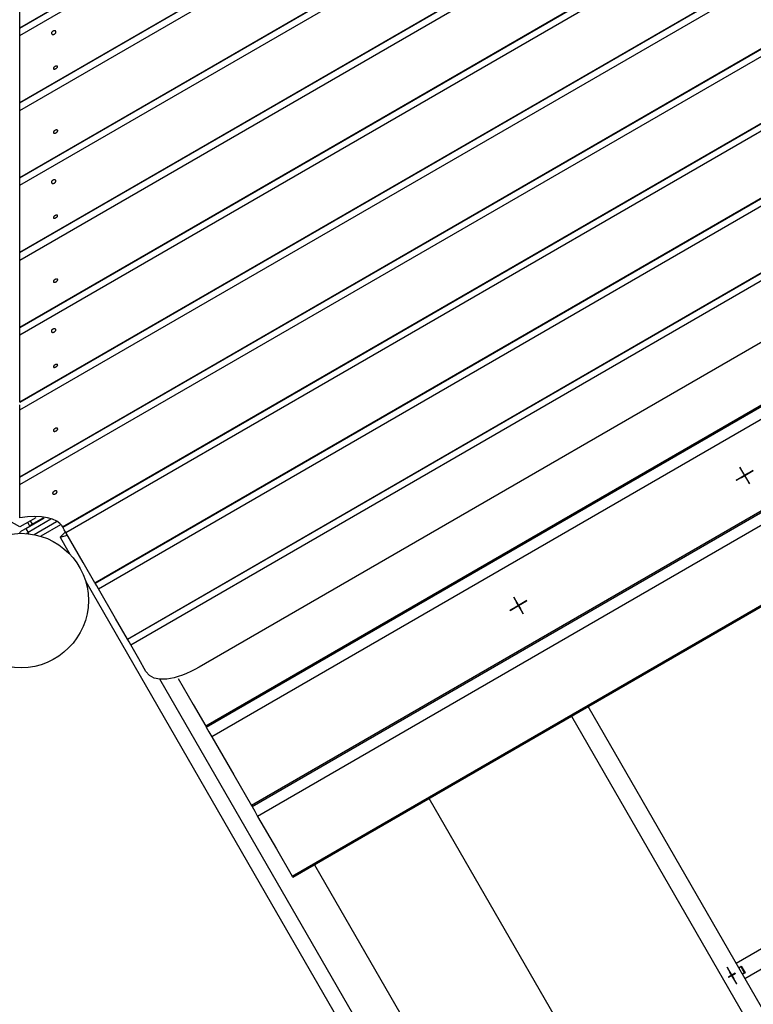
# Model space of a CAD drawing. Units: inches. Extents: x 62 to 237, y -7 to 217.
# Drawn here: x 123 to 129, y 62 to 70 of the extents above; entities that cross this region are included whole.
import ezdxf

# ---------------------------------------------------------------- set-up
doc = ezdxf.new("R2010")
doc.units = ezdxf.units.IN
doc.header["$MEASUREMENT"] = 0
doc.layers.add('Ebene 1', color=7, linetype='Continuous')

# ---------------------------------------------------------------- blocks, each defined once
blk = doc.blocks.new('block 2')
at = {"layer": 'Ebene 1', "color": 179, "lineweight": 25, "true_color": 0x1a171b}
for points in [[(123.0321, 69.6877), (126.896, 71.9188)], [(123.0321, 69.6846), (126.8985, 71.9171)], [(123.0321, 69.6226), (126.9525, 71.8861)], [(123.0321, 69.0645), (127.4358, 71.6067)], [(123.0321, 69.0611), (127.4387, 71.6053)], [(123.0321, 68.9987), (127.4923, 71.5739)], [(123.0321, 68.4406), (127.9758, 71.2949)], [(123.0321, 68.4375), (127.9786, 71.2935)], [(123.0321, 68.3755), (128.0325, 71.2625)], [(123.0321, 67.817), (128.5158, 70.9834)], [(123.0321, 67.8139), (128.5184, 70.9817)], [(123.0321, 67.7516), (128.5723, 70.9507)], [(123.0321, 67.1938), (129.0559, 70.6717)], [(123.0321, 67.1904), (129.0586, 70.6699)], [(123.0321, 67.1284), (129.1125, 70.6389)], [(123.0321, 66.5699), (129.5957, 70.3595)], [(123.0321, 66.5668), (129.5985, 70.3585)], [(123.0321, 66.5048), (129.6524, 70.3268)], [(123.0321, 69.6877), (123.0321, 69.9161), (123.0321, 70.2458)], [(123.0321, 65.9467), (130.1359, 70.0481)], [(123.0321, 65.9436), (130.1387, 70.0464)], [(123.0321, 65.8812), (130.1922, 70.0154)], [(123.0321, 69.6846), (123.0321, 69.6877)], [(123.0321, 69.6226), (123.0321, 69.6846)], [(123.2988, 69.6371), (123.3003, 69.635), (123.3019, 69.634), (123.3041, 69.6326), (123.307, 69.6323), (123.3098, 69.6319), (123.3129, 69.6323), (123.316, 69.6326), (123.3191, 69.634), (123.3218, 69.635), (123.3246, 69.6371), (123.3275, 69.6388), (123.3294, 69.6412), (123.3315, 69.6436), (123.3329, 69.6464), (123.3341, 69.6488), (123.3346, 69.6512), (123.3346, 69.6536), (123.3341, 69.6557), (123.3329, 69.6578), (123.3313, 69.6595), (123.3293, 69.6609), (123.3267, 69.6619), (123.3241, 69.6622), (123.321, 69.6622), (123.3179, 69.6619), (123.3148, 69.6612), (123.3117, 69.6602), (123.3089, 69.6585), (123.3062, 69.6567), (123.3036, 69.6543), (123.3015, 69.6523), (123.2998, 69.6498), (123.2984, 69.6471), (123.2977, 69.6447), (123.2974, 69.6423), (123.2977, 69.6398), (123.2979, 69.6385), (123.2988, 69.6371), (123.2988, 69.6371)], [(123.0321, 69.0645), (123.0321, 69.2922), (123.0321, 69.6226)], [(123.3899, 65.5299), (130.3178, 69.5296)], [(123.3911, 65.5271), (130.3193, 69.5272)], [(123.4181, 65.4806), (130.3462, 69.4807)], [(123.3132, 69.346), (123.3139, 69.3449), (123.3158, 69.3439), (123.3174, 69.3436), (123.3196, 69.3432), (123.3222, 69.3436), (123.3251, 69.3439), (123.3282, 69.3449), (123.331, 69.346), (123.3341, 69.3477), (123.3368, 69.3494), (123.3396, 69.3512), (123.3422, 69.3532), (123.3442, 69.3553), (123.3458, 69.3577), (123.3473, 69.3594), (123.3479, 69.3615), (123.3484, 69.3636), (123.3482, 69.3653), (123.3473, 69.3663), (123.3463, 69.3673), (123.3444, 69.3684), (123.3425, 69.3687), (123.3399, 69.3687), (123.3375, 69.3684), (123.3346, 69.3677), (123.3315, 69.3667), (123.3287, 69.3656), (123.3256, 69.3639), (123.3227, 69.3622), (123.3203, 69.3601), (123.3179, 69.358), (123.316, 69.356), (123.3143, 69.3536), (123.3132, 69.3515), (123.3127, 69.3494), (123.3127, 69.3477), (123.3127, 69.3467), (123.3132, 69.346), (123.3132, 69.346)], [(123.0321, 69.0611), (123.0321, 69.0645)], [(123.0321, 68.9987), (123.0321, 69.0611)], [(123.0321, 68.4406), (123.0321, 68.669), (123.0321, 68.9987)], [(123.6598, 65.062), (130.5879, 69.0621)], [(123.6612, 65.0596), (130.5894, 69.0597)], [(123.6879, 65.0131), (130.6163, 69.0128)], [(123.3137, 68.8127), (123.3148, 68.8113), (123.3163, 68.8099), (123.3182, 68.8096), (123.3208, 68.8089), (123.3234, 68.8092), (123.3262, 68.8096), (123.3293, 68.8103), (123.3324, 68.8116), (123.3351, 68.8127), (123.3382, 68.8144), (123.3408, 68.8165), (123.3434, 68.8189), (123.3453, 68.8209), (123.347, 68.8234), (123.3482, 68.8254), (123.3487, 68.8275), (123.3491, 68.8299), (123.3487, 68.8316), (123.3479, 68.833), (123.3465, 68.8344), (123.3448, 68.8354), (123.3427, 68.8361), (123.3403, 68.8361), (123.3375, 68.8361), (123.3346, 68.8354), (123.3315, 68.8344), (123.3284, 68.833), (123.3253, 68.8316), (123.3225, 68.8299), (123.3198, 68.8278), (123.3177, 68.8254), (123.316, 68.8234), (123.3143, 68.8209), (123.3134, 68.8189), (123.3129, 68.8165), (123.3129, 68.8144), (123.3132, 68.8134), (123.3137, 68.8127), (123.3137, 68.8127)], [(123.9299, 64.5942), (130.858, 68.5943)], [(123.9313, 64.5921), (130.8592, 68.5919)], [(123.958, 64.5452), (130.8862, 68.5453)], [(123.0321, 68.4375), (123.0321, 68.4406)], [(123.0321, 68.3755), (123.0321, 68.4375)], [(123.2979, 68.3958), (123.2993, 68.3941), (123.3013, 68.3924), (123.3036, 68.391), (123.3062, 68.3907), (123.3089, 68.3903), (123.312, 68.3907), (123.3151, 68.391), (123.3182, 68.3924), (123.3213, 68.3938), (123.3241, 68.3958), (123.3267, 68.3975), (123.3289, 68.4), (123.331, 68.4024), (123.3324, 68.4048), (123.3334, 68.4072), (123.3337, 68.41), (123.3337, 68.412), (123.3332, 68.4144), (123.332, 68.4165), (123.3306, 68.4182), (123.3287, 68.4196), (123.3262, 68.4206), (123.3234, 68.4213), (123.3205, 68.4213), (123.3174, 68.4206), (123.3139, 68.4199), (123.311, 68.4189), (123.3081, 68.4172), (123.3053, 68.4155), (123.3031, 68.4131), (123.3008, 68.411), (123.2991, 68.4082), (123.2979, 68.4058), (123.297, 68.4034), (123.2967, 68.4006), (123.297, 68.3986), (123.2974, 68.3972), (123.2979, 68.3958), (123.2979, 68.3958)], [(123.0321, 67.817), (123.0321, 68.0455), (123.0321, 68.3755)], [(123.3132, 68.103), (123.3143, 68.102), (123.3158, 68.1009), (123.3177, 68.1006), (123.3198, 68.1002), (123.3225, 68.1006), (123.3253, 68.1009), (123.3282, 68.102), (123.3313, 68.103), (123.3342, 68.1047), (123.3372, 68.1064), (123.3399, 68.1085), (123.3422, 68.1102), (123.3444, 68.1123), (123.3463, 68.1147), (123.3473, 68.1164), (123.3482, 68.1188), (123.3484, 68.1206), (123.3482, 68.1223), (123.3475, 68.1237), (123.3465, 68.1247), (123.3448, 68.1254), (123.3425, 68.1261), (123.3403, 68.1261), (123.3377, 68.1254), (123.3346, 68.125), (123.3318, 68.124), (123.3287, 68.1226), (123.3256, 68.1213), (123.323, 68.1192), (123.3203, 68.1171), (123.3179, 68.115), (123.316, 68.113), (123.3146, 68.1109), (123.3134, 68.1088), (123.3129, 68.1068), (123.3127, 68.1051), (123.3129, 68.104), (123.3132, 68.103), (123.3132, 68.103)], [(130.7626, 67.9597), (124.5273, 64.3596)], [(123.0321, 67.8139), (123.0321, 67.817)], [(123.0321, 67.7516), (123.0321, 67.8139)], [(123.0321, 67.1938), (123.0321, 67.4219), (123.0321, 67.7516)], [(131.1648, 67.6675), (124.5831, 63.8676)], [(124.5874, 63.86), (131.1691, 67.6603)], [(123.3134, 67.5704), (123.3146, 67.5687), (123.3163, 67.5676), (123.3182, 67.5669), (123.3205, 67.5666), (123.3234, 67.5666), (123.3262, 67.5673), (123.3293, 67.568), (123.332, 67.5693), (123.3351, 67.5704), (123.338, 67.5721), (123.3408, 67.5742), (123.343, 67.5762), (123.3453, 67.5786), (123.3468, 67.5811), (123.3482, 67.5831), (123.3487, 67.5852), (123.3491, 67.5876), (123.3487, 67.5893), (123.3479, 67.5907), (123.3465, 67.5921), (123.3448, 67.5931), (123.3425, 67.5935), (123.3399, 67.5942), (123.3372, 67.5935), (123.3342, 67.5931), (123.3313, 67.5924), (123.3282, 67.5907), (123.3253, 67.5893), (123.3225, 67.5876), (123.3198, 67.5855), (123.3177, 67.5831), (123.3158, 67.5811), (123.3143, 67.5786), (123.3132, 67.5762), (123.3129, 67.5745), (123.3129, 67.5721), (123.3132, 67.5711), (123.3134, 67.5704), (123.3134, 67.5704)], [(131.2166, 67.5783), (124.6346, 63.7784)], [(123.0321, 67.1904), (123.0321, 67.1938)], [(123.0321, 67.1284), (123.0321, 67.1904)], [(123.0321, 66.5699), (123.0321, 66.7983), (123.0321, 67.1284)], [(123.2974, 67.1546), (123.2988, 67.1525), (123.3005, 67.1511), (123.3031, 67.1501), (123.3055, 67.149), (123.3084, 67.149), (123.3115, 67.149), (123.3146, 67.1501), (123.3177, 67.1511), (123.3208, 67.1525), (123.3236, 67.1542), (123.3262, 67.1563), (123.3284, 67.1583), (123.3303, 67.1611), (123.3318, 67.1632), (123.3327, 67.1659), (123.3332, 67.1683), (123.3332, 67.1707), (123.3327, 67.1732), (123.3315, 67.1752), (123.3298, 67.1766), (123.3279, 67.1783), (123.3253, 67.1794), (123.3227, 67.1797), (123.3196, 67.1801), (123.3165, 67.1794), (123.3134, 67.1787), (123.3103, 67.1773), (123.3072, 67.1759), (123.3046, 67.1738), (123.3022, 67.1721), (123.3003, 67.1697), (123.2984, 67.1673), (123.297, 67.1645), (123.2962, 67.1621), (123.296, 67.1597), (123.2962, 67.157), (123.2967, 67.1556), (123.2974, 67.1546), (123.2974, 67.1546)], [(131.5467, 67.0061), (124.965, 63.2061)], [(124.9693, 63.1989), (131.551, 66.9988)], [(123.3134, 66.8603), (123.3143, 66.859), (123.316, 66.8583), (123.3179, 66.8576), (123.3203, 66.8576), (123.3227, 66.8576), (123.3256, 66.8583), (123.3284, 66.859), (123.3315, 66.8603), (123.3342, 66.8617), (123.3375, 66.8634), (123.3399, 66.8655), (123.3425, 66.8676), (123.3444, 66.8696), (123.3463, 66.8717), (123.3475, 66.8741), (123.3484, 66.8758), (123.3487, 66.8776), (123.3484, 66.8793), (123.3475, 66.8807), (123.3465, 66.8817), (123.3448, 66.8827), (123.3427, 66.8831), (123.3403, 66.8831), (123.3377, 66.8831), (123.3349, 66.8821), (123.3318, 66.8814), (123.3287, 66.88), (123.3258, 66.8783), (123.323, 66.8765), (123.3205, 66.8745), (123.3179, 66.8727), (123.3163, 66.8703), (123.3146, 66.8679), (123.3134, 66.8662), (123.3129, 66.8641), (123.3129, 66.8621), (123.3129, 66.8614), (123.3134, 66.8603), (123.3134, 66.8603)], [(131.5983, 66.9172), (125.0163, 63.1169)], [(123.0321, 66.5668), (123.0321, 66.5699)], [(123.0321, 66.5048), (123.0321, 66.5465)], [(123.0321, 65.9467), (123.0321, 66.1748), (123.0321, 66.5048)], [(125.3045, 62.6177), (131.8865, 66.418)], [(125.309, 62.6105), (131.8908, 66.4104)], [(123.3134, 66.3277), (123.3146, 66.3264), (123.316, 66.3253), (123.3182, 66.3246), (123.3205, 66.3243), (123.323, 66.3243), (123.3262, 66.3246), (123.3289, 66.3257), (123.332, 66.3267), (123.3351, 66.3281), (123.338, 66.3298), (123.3406, 66.3319), (123.343, 66.3339), (123.3451, 66.3363), (123.3468, 66.3384), (123.3479, 66.3408), (123.3487, 66.3429), (123.3487, 66.3453), (123.3484, 66.3467), (123.3475, 66.3484), (123.3463, 66.3501), (123.3444, 66.3508), (123.3422, 66.3512), (123.3399, 66.3515), (123.3372, 66.3512), (123.3341, 66.3508), (123.3313, 66.3501), (123.3282, 66.3487), (123.3251, 66.347), (123.3222, 66.3453), (123.3196, 66.3432), (123.3174, 66.3412), (123.3155, 66.3388), (123.3139, 66.3363), (123.3132, 66.3339), (123.3127, 66.3322), (123.3127, 66.3301), (123.3129, 66.3291), (123.3134, 66.3277), (123.3134, 66.3277)], [(123.0321, 65.9436), (123.0321, 65.9467)], [(123.0321, 65.8812), (123.0321, 65.9436)], [(123.0321, 65.6032), (123.0321, 65.8812)], [(123.3079, 65.8051), (123.3089, 65.8037), (123.3106, 65.8024), (123.3129, 65.8013), (123.3155, 65.801), (123.3179, 65.8006), (123.321, 65.801), (123.3241, 65.802), (123.3272, 65.803), (123.3301, 65.8044), (123.3332, 65.8061), (123.3358, 65.8079), (123.338, 65.8103), (123.3399, 65.8127), (123.3417, 65.8151), (123.3427, 65.8175), (123.3434, 65.8196), (123.3434, 65.822), (123.3427, 65.8241), (123.342, 65.8258), (123.3406, 65.8272), (123.3386, 65.8285), (123.3363, 65.8292), (123.3337, 65.8299), (123.3306, 65.8299), (123.3279, 65.8292), (123.3246, 65.8282), (123.3217, 65.8272), (123.3186, 65.8254), (123.3158, 65.8237), (123.3132, 65.8216), (123.3112, 65.8192), (123.3091, 65.8172), (123.3081, 65.8144), (123.307, 65.8123), (123.3067, 65.8096), (123.3067, 65.8079), (123.3072, 65.8065), (123.3079, 65.8051), (123.3079, 65.8051)], [(123.0321, 65.5278), (122.8986, 65.6046)], [(123.3854, 65.5371), (123.3678, 65.5581), (123.3417, 65.5767), (123.3063, 65.5922), (123.2634, 65.6036), (123.2135, 65.6112), (123.1573, 65.6139), (123.0967, 65.6112), (123.0321, 65.6032)], [(123.1653, 65.6046), (123.0321, 65.5278)], [(123.0826, 65.5157), (123.235, 65.6046)], [(123.1151, 65.5395), (123.0993, 65.5664)], [(123.2931, 65.5922), (123.1027, 65.4813)], [(123.1151, 65.5395), (123.121, 65.5429), (123.1356, 65.5516)], [(123.1198, 65.5784), (123.1356, 65.5516)], [(123.1356, 65.5516), (123.2271, 65.6046)], [(123.1356, 65.5516), (123.1379, 65.5481)], [(123.1534, 65.4647), (123.3389, 65.5729)], [(123.0478, 65.4954), (123.0581, 65.5016), (123.0826, 65.5157)], [(123.0826, 65.5157), (123.0886, 65.5054), (123.1027, 65.4813)], [(123.1027, 65.4813), (123.0958, 65.4771), (123.0893, 65.4734)], [(123.1082, 65.4716), (123.1027, 65.4813)], [(123.1203, 65.5381), (123.1151, 65.5395)], [(123.373, 65.5464), (123.209, 65.4506)], [(123.4137, 65.4882), (123.3685, 65.4434), (123.43, 65.4599)], [(123.3899, 65.5299), (123.3876, 65.5333), (123.3854, 65.5371)], [(123.3911, 65.5271), (123.3907, 65.5278), (123.3899, 65.5299)], [(123.4181, 65.4806), (123.404, 65.505), (123.3911, 65.5271)], [(123.6598, 65.062), (123.5609, 65.2332), (123.4181, 65.4806)], [(123.3685, 65.4434), (123.4095, 65.3724), (123.4502, 65.3014)], [(123.5826, 65.0727), (125.1319, 62.3893), (126.6999, 59.6732), (128.28, 56.9364), (129.8655, 54.1907), (131.449, 51.4477), (133.0239, 48.7199), (134.5835, 46.0189)], [(123.6612, 65.0596), (123.6608, 65.0603), (123.6598, 65.062)], [(123.6879, 65.0131), (123.6739, 65.0372), (123.6612, 65.0596)], [(123.9299, 64.5942), (123.831, 64.7657), (123.6879, 65.0131)], [(123.9313, 64.5921), (123.9309, 64.5924), (123.9299, 64.5942)], [(123.958, 64.5452), (123.9439, 64.5697), (123.9313, 64.5921)], [(124.0851, 64.3251), (124.0255, 64.4288), (123.958, 64.5452)], [(124.5273, 64.3596), (124.4928, 64.3406), (124.4582, 64.3234), (124.4234, 64.3075), (124.3884, 64.2934), (124.3545, 64.2813), (124.3213, 64.272), (124.2891, 64.2648), (124.258, 64.2603), (124.2014, 64.2593), (124.1525, 64.2696), (124.1135, 64.2917), (124.0851, 64.3251)], [(134.6941, 46.083), (133.2082, 48.6565), (131.7079, 51.2551), (130.1991, 53.8682), (128.6879, 56.4858), (127.1802, 59.0975), (125.6821, 61.6924), (124.1993, 64.2607)], [(124.3535, 64.2655), (124.4784, 64.0491), (124.5831, 63.8676)], [(137.2578, 47.6005), (135.3695, 50.8713), (133.4718, 54.1579), (131.5696, 57.4521), (129.6679, 60.7463), (127.7712, 64.0316)], [(127.6325, 63.9517), (129.5294, 60.6664), (131.4311, 57.3722), (133.3331, 54.0777), (135.2308, 50.791), (137.1191, 47.5203)], [(124.5831, 63.8676), (124.5862, 63.8621), (124.5874, 63.86)], [(124.5874, 63.86), (124.61, 63.8211), (124.6346, 63.7784)], [(124.6346, 63.7784), (124.8174, 63.4614), (124.965, 63.2061)], [(135.9319, 46.8347), (126.4452, 63.2661)], [(124.965, 63.2061), (124.9681, 63.2006), (124.9693, 63.1989)], [(124.9693, 63.1989), (124.9919, 63.1596), (125.0163, 63.1169)], [(125.0163, 63.1169), (125.1724, 62.8468), (125.3045, 62.6177)], [(125.4893, 62.7138), (134.9757, 46.2831)], [(125.309, 62.6105), (125.3079, 62.6125), (125.3045, 62.6177)], [(129.3621, 62.0958), (129.0073, 61.8908)], [(129.0793, 61.7661), (129.434, 61.9711)], [(129.0273, 61.856), (129.049, 61.8684)], [(129.0476, 61.8632), (129.0293, 61.8526)], [(129.0752, 61.815), (129.0614, 61.8391), (129.0474, 61.8632)], [(129.0476, 61.8632), (129.0483, 61.866), (129.049, 61.8684)], [(129.049, 61.8684), (129.0648, 61.8412), (129.0807, 61.8136)], [(129.0572, 61.8043), (129.0755, 61.815)], [(129.0807, 61.8136), (129.059, 61.8012)], [(129.0755, 61.815), (129.0781, 61.8143), (129.0807, 61.8136)], [(128.9015, 61.7526), (128.9017, 61.753)], [(128.9015, 61.7526), (128.9019, 61.753)], [(128.9015, 61.752), (128.9022, 61.7526)], [(128.9015, 61.752), (128.9019, 61.7523)], [(128.9022, 61.7526), (128.9019, 61.7523)]]:
    blk.add_lwpolyline(points, dxfattribs=at)
at = {"layer": 'Ebene 1', "color": 73, "lineweight": 25, "true_color": 0xa4c866}
for points in [[(129.0071, 65.9167), (129.0758, 65.9564), (129.1456, 65.9967)], [(129.1458, 65.997), (129.077, 65.9574), (129.0073, 65.9171)], [(129.0083, 65.9174), (129.0772, 65.9574), (129.147, 65.9977)], [(129.1473, 65.998), (129.0784, 65.9581), (129.0087, 65.9178)], [(129.0369, 66.0266), (129.0371, 66.0266)], [(129.0369, 66.0266), (129.0765, 65.957), (129.1168, 65.8878)], [(129.1174, 65.8881), (129.0779, 65.9577), (129.0371, 66.0266)], [(129.0485, 65.9409), (129.0762, 65.9567), (129.1041, 65.9729)], [(129.1044, 65.9732), (129.0767, 65.957), (129.049, 65.9409)], [(129.0498, 65.9415), (129.0776, 65.9577), (129.1051, 65.9736)], [(129.1058, 65.9739), (129.0781, 65.9577), (129.0502, 65.9419)], [(129.061, 65.9849), (129.0612, 65.9853)], [(129.061, 65.9849), (129.0767, 65.957), (129.0927, 65.9295)], [(129.0934, 65.9298), (129.0776, 65.9577), (129.0612, 65.9853)], [(129.1044, 65.9732), (129.1041, 65.9729)], [(129.1058, 65.9739), (129.1051, 65.9736)], [(129.1458, 65.997), (129.1456, 65.9967)], [(129.1473, 65.998), (129.147, 65.9977)], [(129.0071, 65.9167), (129.0073, 65.9171)], [(129.0083, 65.9174), (129.0087, 65.9178)], [(129.0485, 65.9409), (129.049, 65.9409)], [(129.0498, 65.9415), (129.0502, 65.9419)], [(129.0934, 65.9298), (129.0927, 65.9295)], [(129.1174, 65.8881), (129.1168, 65.8878)], [(127.1206, 64.8333), (127.1898, 64.8732), (127.2591, 64.9135)], [(127.2598, 64.9135), (127.1909, 64.8739), (127.1211, 64.8336)], [(127.1221, 64.8339), (127.1912, 64.8739), (127.2606, 64.9142)], [(127.2611, 64.9142), (127.1922, 64.8742), (127.1226, 64.8343)], [(127.1509, 64.9432), (127.1511, 64.9432)], [(127.1509, 64.9432), (127.1903, 64.8736), (127.2306, 64.8043)], [(127.231, 64.8047), (127.1914, 64.8742), (127.1511, 64.9432)], [(127.1748, 64.9015), (127.175, 64.9015)], [(127.1748, 64.9015), (127.1907, 64.8736), (127.2067, 64.846)], [(127.2071, 64.8463), (127.1912, 64.8742), (127.175, 64.9015)], [(127.2598, 64.9135), (127.2591, 64.9135)], [(127.2611, 64.9142), (127.2606, 64.9142)], [(127.1206, 64.8333), (127.1211, 64.8336)], [(127.1221, 64.8339), (127.1226, 64.8343)], [(127.1624, 64.857), (127.1898, 64.8732), (127.2177, 64.8894)], [(127.1624, 64.857), (127.1626, 64.8577)], [(127.2179, 64.8898), (127.1907, 64.8736), (127.1626, 64.8577)], [(127.1638, 64.8581), (127.1912, 64.8742), (127.2191, 64.8904)], [(127.1638, 64.8581), (127.164, 64.8584)], [(127.2195, 64.8904), (127.1921, 64.8742), (127.164, 64.8584)], [(127.2071, 64.8463), (127.2067, 64.846)], [(127.2179, 64.8898), (127.2177, 64.8894)], [(127.2195, 64.8904), (127.2191, 64.8904)], [(127.231, 64.8047), (127.2306, 64.8043)], [(128.9303, 61.8608), (128.9305, 61.8612)], [(128.9303, 61.8608), (128.9697, 61.7916), (129.0102, 61.7223)], [(129.0107, 61.7227), (128.9708, 61.7919), (128.9305, 61.8612)], [(128.9429, 61.7768), (128.9706, 61.7926), (128.9983, 61.8088)], [(128.9429, 61.7768), (128.9432, 61.7771)], [(128.9987, 61.8091), (128.9711, 61.7933), (128.9432, 61.7771)], [(128.9432, 61.7761), (128.9706, 61.7919), (128.9985, 61.8081)], [(128.9432, 61.7761), (128.9434, 61.7761)], [(128.999, 61.8085), (128.9715, 61.7923), (128.9434, 61.7761)], [(128.9542, 61.8195), (128.9546, 61.8198)], [(128.9542, 61.8195), (128.9701, 61.7916), (128.9861, 61.7637)], [(128.9866, 61.764), (128.9706, 61.7919), (128.9546, 61.8198)], [(128.9987, 61.8091), (128.9983, 61.8088)], [(128.999, 61.8085), (128.9985, 61.8081)], [(129.0402, 61.8329), (129.04, 61.8326)], [(129.0407, 61.8322), (129.0402, 61.8319)], [(128.9866, 61.764), (128.9861, 61.7637)], [(129.0107, 61.7227), (129.0102, 61.7223)]]:
    blk.add_lwpolyline(points, dxfattribs=at)
for points in [[(129.0765, 65.957), (129.0765, 65.957), (129.0758, 65.9567), (129.0758, 65.9567), (129.0758, 65.9567), (129.0765, 65.957), (129.0765, 65.957), (129.0765, 65.957), (129.0765, 65.957), (129.0765, 65.957)], [(129.077, 65.9574), (129.077, 65.9574), (129.0767, 65.957), (129.0767, 65.957), (129.0767, 65.957), (129.077, 65.9574), (129.077, 65.9574), (129.077, 65.9574), (129.077, 65.9574), (129.077, 65.9574)], [(129.077, 65.9567), (129.077, 65.9567), (129.0767, 65.9574), (129.0767, 65.9574), (129.0767, 65.9574), (129.077, 65.9567), (129.077, 65.9567), (129.077, 65.9567), (129.077, 65.9567), (129.077, 65.9567)], [(129.0779, 65.9577), (129.0779, 65.9577), (129.0772, 65.9574), (129.0772, 65.9574), (129.0772, 65.9574), (129.0779, 65.9577), (129.0779, 65.9577), (129.0779, 65.9577), (129.0779, 65.9577), (129.0779, 65.9577)], [(129.0776, 65.9574), (129.0776, 65.9574), (129.0772, 65.9577), (129.0772, 65.9577), (129.0772, 65.9577), (129.0776, 65.9574), (129.0776, 65.9574), (129.0776, 65.9574), (129.0776, 65.9574), (129.0776, 65.9574)], [(129.0784, 65.9581), (129.0784, 65.9581), (129.0781, 65.9577), (129.0781, 65.9577), (129.0781, 65.9577), (129.0784, 65.9581), (129.0784, 65.9581), (129.0784, 65.9581), (129.0784, 65.9581), (129.0784, 65.9581)], [(127.1903, 64.8732), (127.1903, 64.8732), (127.1898, 64.8732), (127.1898, 64.8732), (127.1898, 64.8732), (127.1903, 64.8732), (127.1903, 64.8732), (127.1903, 64.8732), (127.1903, 64.8732), (127.1903, 64.8732)], [(127.1909, 64.8739), (127.1909, 64.8739), (127.1903, 64.8736), (127.1903, 64.8736), (127.1903, 64.8736), (127.1909, 64.8739), (127.1909, 64.8739), (127.1909, 64.8739), (127.1909, 64.8739), (127.1909, 64.8739)], [(127.1909, 64.8732), (127.1909, 64.8732), (127.1903, 64.8739), (127.1903, 64.8739), (127.1903, 64.8739), (127.1909, 64.8732), (127.1909, 64.8732), (127.1909, 64.8732), (127.1909, 64.8732), (127.1909, 64.8732)], [(127.1917, 64.8742), (127.1917, 64.8742), (127.1912, 64.8739), (127.1912, 64.8739), (127.1912, 64.8739), (127.1917, 64.8742), (127.1917, 64.8742), (127.1917, 64.8742), (127.1917, 64.8742), (127.1917, 64.8742)], [(127.1914, 64.8736), (127.1914, 64.8736), (127.1912, 64.8742), (127.1912, 64.8742), (127.1912, 64.8742), (127.1914, 64.8736), (127.1914, 64.8736), (127.1914, 64.8736), (127.1914, 64.8736), (127.1914, 64.8736)], [(127.1922, 64.8746), (127.1922, 64.8746), (127.1917, 64.8742), (127.1917, 64.8742), (127.1917, 64.8742), (127.1922, 64.8746), (127.1922, 64.8746), (127.1922, 64.8746), (127.1922, 64.8746), (127.1922, 64.8746)], [(128.9703, 61.7912), (128.9703, 61.7912), (128.9701, 61.7916), (128.9701, 61.7916), (128.9701, 61.7916), (128.9703, 61.7912), (128.9703, 61.7912), (128.9703, 61.7912), (128.9703, 61.7912), (128.9703, 61.7912)], [(128.9708, 61.793), (128.9708, 61.793), (128.9703, 61.7926), (128.9703, 61.7926), (128.9703, 61.7926), (128.9708, 61.793), (128.9708, 61.793), (128.9708, 61.793), (128.9708, 61.793), (128.9708, 61.793)], [(128.9708, 61.7916), (128.9708, 61.7916), (128.9706, 61.7919), (128.9706, 61.7919), (128.9706, 61.7919), (128.9708, 61.7916), (128.9708, 61.7916), (128.9708, 61.7916), (128.9708, 61.7916), (128.9708, 61.7916)], [(128.9711, 61.7919), (128.9711, 61.7919), (128.9706, 61.7916), (128.9706, 61.7916), (128.9706, 61.7916), (128.9711, 61.7919), (128.9711, 61.7919), (128.9711, 61.7919), (128.9711, 61.7919), (128.9711, 61.7919)], [(128.9715, 61.7933), (128.9715, 61.7933), (128.9711, 61.793), (128.9711, 61.793), (128.9711, 61.793), (128.9715, 61.7933), (128.9715, 61.7933), (128.9715, 61.7933), (128.9715, 61.7933), (128.9715, 61.7933)], [(128.9718, 61.7926), (128.9718, 61.7926), (128.9711, 61.7923), (128.9711, 61.7923), (128.9711, 61.7923), (128.9718, 61.7926), (128.9718, 61.7926), (128.9718, 61.7926), (128.9718, 61.7926), (128.9718, 61.7926)]]:
    blk.add_open_spline(points, degree=3, knots=[0, 0, 0, 0, 1, 1, 1, 2, 2, 2, 3, 3, 3, 3], dxfattribs=at)
at = {"layer": 'Ebene 1', "color": 179, "lineweight": 25, "true_color": 0x1a171b}
blk.add_open_spline([(123.6052, 64.9152), (123.6052, 65.2239), (123.3541, 65.4751), (123.045, 65.4751), (122.736, 65.4751), (122.485, 65.2239), (122.485, 64.9152), (122.485, 64.6059), (122.736, 64.3551), (123.045, 64.3551), (123.3523, 64.3551), (123.6052, 64.6079), (123.6052, 64.9152), (123.6052, 64.9152), (123.6052, 64.9152), (123.6052, 64.9152)], degree=3, knots=[0, 0, 0, 0, 1, 1, 1, 2, 2, 2, 3, 3, 3, 4, 4, 4, 5, 5, 5, 5], dxfattribs=at)
blk.add_open_spline([(123.0478, 65.4954), (123.04, 65.4909), (123.0338, 65.4833), (123.0307, 65.4751)], degree=3, dxfattribs=at)

msp = doc.modelspace()

# ---------------------------------------------------------------- block references
at = {"layer": 'Ebene 1'}
msp.add_blockref('block 2', (0, 0), dxfattribs=at)

doc.saveas('drawing.dxf')
